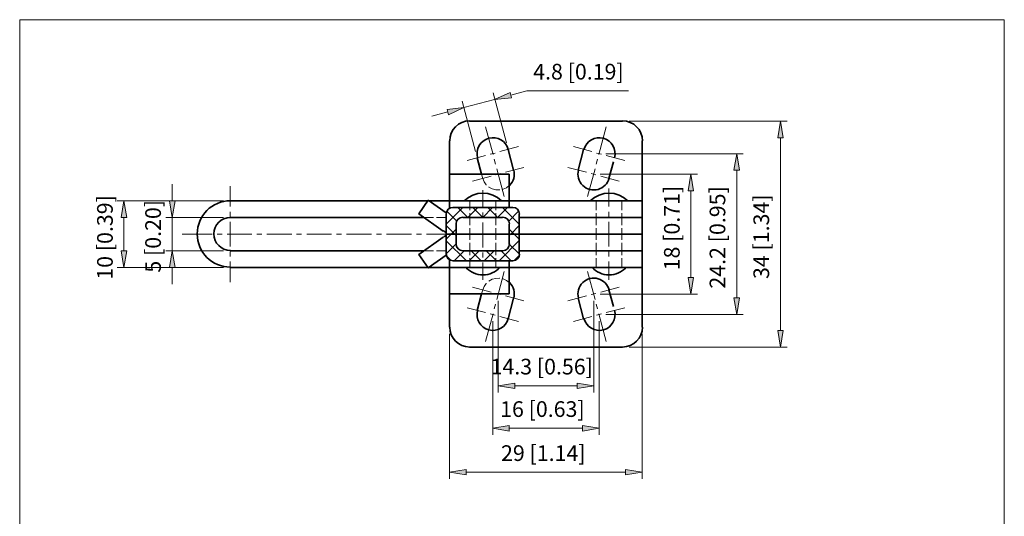
# Model space of a CAD drawing. Units: inches. Extents: x 47 to 565, y 50 to 741.
# Drawn here: x 47 to 565, y 480 to 741 of the extents above; entities that cross this region are included whole.
import ezdxf

# ---------------------------------------------------------------- set-up
doc = ezdxf.new("R2010")
doc.units = ezdxf.units.IN
doc.header["$MEASUREMENT"] = 0
doc.layers.add('图层 1', color=7, linetype='Continuous')

# ---------------------------------------------------------------- blocks, each defined once
blk = doc.blocks.new('block 2')
at = {"layer": '图层 1', "lineweight": 0}
blk.add_lwpolyline([(46.6, 50), (564.52, 50), (564.52, 741.08), (46.6, 741.08), (46.6, 50)], dxfattribs=at)
at = {"layer": '图层 1', "color": 7, "lineweight": 35, "true_color": 0xffffff}
blk.add_open_spline([(366.48, 645.9), (360.98, 651.21), (352.26, 651.21), (346.76, 645.9)], degree=3, dxfattribs=at)
blk.add_open_spline([(347.61, 610.91), (349.92, 608.37), (353.19, 606.92), (356.62, 606.92), (360.05, 606.92), (363.33, 608.37), (365.63, 610.91)], degree=3, knots=[0, 0, 0, 0, 1, 1, 1, 2, 2, 2, 2], dxfattribs=at)
blk = doc.blocks.new('block 3')
at = {"layer": '图层 1', "lineweight": 0}
blk.add_lwpolyline([(46.6, 50), (564.52, 50), (564.52, 741.08), (46.6, 741.08), (46.6, 50)], dxfattribs=at)
blk = doc.blocks.new('block 4')
at = {"layer": '图层 1', "true_color": 0xffffff}
h = blk.add_hatch(color=7, dxfattribs=at)
h.dxf.hatch_style = 2
h.paths.add_polyline_path([(304.6, 702.8), (305.32, 700.04), (296.44, 699.2)])
h = blk.add_hatch(color=7, dxfattribs=at)
h.dxf.hatch_style = 2
h.paths.add_polyline_path([(271.48, 693.92), (272.2, 691.16), (280.24, 694.88)])
h = blk.add_hatch(color=7, dxfattribs=at)
h.dxf.hatch_style = 2
h.paths.add_polyline_path([(445.36, 679.04), (448.24, 679.04), (446.8, 687.8)])
h = blk.add_hatch(color=7, dxfattribs=at)
h.dxf.hatch_style = 2
h.paths.add_polyline_path([(422.32, 662), (425.2, 662), (423.76, 670.64)])
h = blk.add_hatch(color=7, dxfattribs=at)
h.dxf.hatch_style = 2
h.paths.add_polyline_path([(398.2, 651.08), (401.08, 651.08), (399.64, 659.84)])
h = blk.add_hatch(color=7, dxfattribs=at)
h.dxf.hatch_style = 2
h.paths.add_polyline_path([(100, 637.16), (102.88, 637.16), (101.44, 645.92)])
h = blk.add_hatch(color=7, dxfattribs=at)
h.dxf.hatch_style = 2
h.paths.add_polyline_path([(125.44, 645.92), (128.32, 645.92), (126.88, 637.16)])
h = blk.add_hatch(color=7, dxfattribs=at)
h.dxf.hatch_style = 2
h.paths.add_polyline_path([(100, 619.64), (102.88, 619.64), (101.44, 610.88)])
h = blk.add_hatch(color=7, dxfattribs=at)
h.dxf.hatch_style = 2
h.paths.add_polyline_path([(125.44, 610.88), (128.32, 610.88), (126.88, 619.64)])
h = blk.add_hatch(color=7, dxfattribs=at)
h.dxf.hatch_style = 2
h.paths.add_polyline_path([(398.2, 605.6), (401.08, 605.6), (399.64, 596.84)])
h = blk.add_hatch(color=7, dxfattribs=at)
h.dxf.hatch_style = 2
h.paths.add_polyline_path([(422.32, 594.8), (425.2, 594.8), (423.76, 586.04)])
h = blk.add_hatch(color=7, dxfattribs=at)
h.dxf.hatch_style = 2
h.paths.add_polyline_path([(445.36, 577.64), (448.24, 577.64), (446.8, 569)])
h = blk.add_hatch(color=7, dxfattribs=at)
h.dxf.hatch_style = 2
h.paths.add_polyline_path([(307.12, 550.04), (307.12, 547.16), (298.36, 548.6)])
h = blk.add_hatch(color=7, dxfattribs=at)
h.dxf.hatch_style = 2
h.paths.add_polyline_path([(339.76, 550.04), (339.76, 547.16), (348.52, 548.6)])
h = blk.add_hatch(color=7, dxfattribs=at)
h.dxf.hatch_style = 2
h.paths.add_polyline_path([(304.12, 527.72), (304.12, 524.84), (295.48, 526.28)])
h = blk.add_hatch(color=7, dxfattribs=at)
h.dxf.hatch_style = 2
h.paths.add_polyline_path([(342.64, 527.72), (342.64, 524.84), (351.4, 526.28)])
h = blk.add_hatch(color=7, dxfattribs=at)
h.dxf.hatch_style = 2
h.paths.add_polyline_path([(281.44, 504.68), (281.44, 501.8), (272.68, 503.24)])
h = blk.add_hatch(color=7, dxfattribs=at)
h.dxf.hatch_style = 2
h.paths.add_polyline_path([(365.32, 504.68), (365.32, 501.8), (374.08, 503.24)])
at = {"layer": '图层 1', "lineweight": 0}
for points in [[(46.6, 50), (564.52, 50), (564.52, 741.08), (46.6, 741.08), (46.6, 50)], [(304.6, 702.8), (305.32, 700.04), (296.44, 699.2), (304.6, 702.8)], [(304.6, 702.8), (305.32, 700.04), (296.44, 699.2), (304.6, 702.8)], [(271.48, 693.92), (272.2, 691.16), (280.24, 694.88), (271.48, 693.92)], [(271.48, 693.92), (272.2, 691.16), (280.24, 694.88), (271.48, 693.92)], [(445.36, 679.04), (448.24, 679.04), (446.8, 687.8), (445.36, 679.04)], [(445.36, 679.04), (448.24, 679.04), (446.8, 687.8), (445.36, 679.04)], [(422.32, 662), (425.2, 662), (423.76, 670.64), (422.32, 662)], [(422.32, 662), (425.2, 662), (423.76, 670.64), (422.32, 662)], [(398.2, 651.08), (401.08, 651.08), (399.64, 659.84), (398.2, 651.08)], [(398.2, 651.08), (401.08, 651.08), (399.64, 659.84), (398.2, 651.08)], [(100, 637.16), (102.88, 637.16), (101.44, 645.92), (100, 637.16)], [(100, 637.16), (102.88, 637.16), (101.44, 645.92), (100, 637.16)], [(125.44, 645.92), (128.32, 645.92), (126.88, 637.16), (125.44, 645.92)], [(125.44, 645.92), (128.32, 645.92), (126.88, 637.16), (125.44, 645.92)], [(100, 619.64), (102.88, 619.64), (101.44, 610.88), (100, 619.64)], [(100, 619.64), (102.88, 619.64), (101.44, 610.88), (100, 619.64)], [(125.44, 610.88), (128.32, 610.88), (126.88, 619.64), (125.44, 610.88)], [(125.44, 610.88), (128.32, 610.88), (126.88, 619.64), (125.44, 610.88)], [(398.2, 605.6), (401.08, 605.6), (399.64, 596.84), (398.2, 605.6)], [(398.2, 605.6), (401.08, 605.6), (399.64, 596.84), (398.2, 605.6)], [(422.32, 594.8), (425.2, 594.8), (423.76, 586.04), (422.32, 594.8)], [(422.32, 594.8), (425.2, 594.8), (423.76, 586.04), (422.32, 594.8)], [(445.36, 577.64), (448.24, 577.64), (446.8, 569), (445.36, 577.64)], [(445.36, 577.64), (448.24, 577.64), (446.8, 569), (445.36, 577.64)], [(307.12, 550.04), (307.12, 547.16), (298.36, 548.6), (307.12, 550.04)], [(307.12, 550.04), (307.12, 547.16), (298.36, 548.6), (307.12, 550.04)], [(339.76, 550.04), (339.76, 547.16), (348.52, 548.6), (339.76, 550.04)], [(339.76, 550.04), (339.76, 547.16), (348.52, 548.6), (339.76, 550.04)], [(304.12, 527.72), (304.12, 524.84), (295.48, 526.28), (304.12, 527.72)], [(304.12, 527.72), (304.12, 524.84), (295.48, 526.28), (304.12, 527.72)], [(342.64, 527.72), (342.64, 524.84), (351.4, 526.28), (342.64, 527.72)], [(342.64, 527.72), (342.64, 524.84), (351.4, 526.28), (342.64, 527.72)], [(281.44, 504.68), (281.44, 501.8), (272.68, 503.24), (281.44, 504.68)], [(281.44, 504.68), (281.44, 501.8), (272.68, 503.24), (281.44, 504.68)], [(365.32, 504.68), (365.32, 501.8), (374.08, 503.24), (365.32, 504.68)], [(365.32, 504.68), (365.32, 501.8), (374.08, 503.24), (365.32, 504.68)]]:
    blk.add_lwpolyline(points, dxfattribs=at)
at = {"layer": '图层 1', "color": 7, "lineweight": 18, "true_color": 0xffffff}
for points in [[(280.24, 694.88), (296.44, 699.2)], [(302.68, 676.28), (295.6, 702.56)], [(304.96, 701.48), (313.36, 703.76), (366.88, 703.76)], [(286.36, 671.84), (279.4, 698.24)], [(271.84, 692.6), (263.44, 690.32)], [(291.64, 684.8), (295.6, 670.28)], [(355.12, 684.8), (351.28, 670.28)], [(367.12, 687.8), (450.28, 687.8)], [(446.8, 679.04), (446.8, 577.64)], [(308.92, 674.36), (299.2, 671.72)], [(337.84, 674.36), (347.56, 671.72)], [(291.64, 669.68), (281.92, 667.04)], [(296.68, 671), (294.16, 670.4)], [(350.08, 671), (352.6, 670.4)], [(354.88, 670.64), (427.24, 670.64)], [(355.12, 669.68), (364.84, 667.04)], [(296.2, 667.76), (296.92, 665.12)], [(311.8, 663.44), (302.08, 660.92)], [(334.96, 663.44), (344.68, 660.92)], [(350.56, 667.76), (349.84, 665.12)], [(294.52, 658.88), (284.8, 656.24)], [(290.2, 657.68), (289.6, 659.84)], [(299.56, 660.2), (297.04, 659.48)], [(297.52, 662.6), (301.48, 648.08)], [(349.24, 662.6), (345.28, 648.08)], [(347.2, 660.2), (349.72, 659.48)], [(352, 659.84), (403.12, 659.84)], [(352.24, 658.88), (361.96, 656.24)], [(423.76, 662), (423.76, 594.8)], [(126.88, 645.92), (126.88, 654.56)], [(157.36, 653.6), (157.36, 642.8)], [(290.2, 657.68), (290.92, 655.88), (292, 654.32), (292.12, 654.2)], [(293.32, 653.24), (293.44, 653), (295.12, 652.16), (297.04, 651.56), (298.96, 651.56), (299.2, 651.56)], [(300.76, 651.92), (300.88, 651.92), (302.68, 652.64), (304.12, 653.84)], [(290.2, 651.44), (290.2, 642.32)], [(356.56, 652.4), (356.56, 642.8)], [(399.64, 651.08), (399.64, 605.6)], [(153.88, 645.92), (97.96, 645.92)], [(271, 633.68), (279.64, 642.32)], [(282.4, 637.16), (277.12, 642.32)], [(283.36, 641), (283.36, 645.92)], [(283.36, 638.24), (287.56, 642.32)], [(284.92, 642.32), (290.2, 637.16)], [(295.36, 642.32), (290.2, 637.16), (290.08, 637.16)], [(297.04, 638.12), (292.84, 642.32)], [(297.04, 641), (297.04, 645.92)], [(298, 637.16), (303.16, 642.32)], [(309.4, 633.56), (300.64, 642.32)], [(349.84, 641), (349.84, 645.92)], [(363.4, 641), (363.4, 645.92)], [(101.44, 637.16), (101.44, 619.64)], [(153.88, 637.16), (123.4, 637.16)], [(126.88, 637.16), (126.88, 619.64)], [(157.36, 640.16), (157.36, 637.52)], [(259.24, 637.16), (264.28, 637.16)], [(265.84, 637.16), (271, 637.16)], [(276.52, 635.12), (271.24, 640.4)], [(282.28, 637.16), (283.36, 638.24)], [(283.36, 633.08), (283.36, 639.44)], [(290.2, 639.68), (290.2, 637.04)], [(297.04, 633.08), (297.04, 639.44)], [(298, 637.16), (297.04, 638.12)], [(303.88, 635.12), (309.04, 640.4)], [(349.84, 633.08), (349.84, 639.44)], [(356.56, 640.16), (356.56, 637.52)], [(363.4, 633.08), (363.4, 639.44)], [(157.36, 634.88), (157.36, 621.8)], [(271, 632.84), (275.44, 628.4), (276.16, 627.56)], [(290.2, 634.52), (290.2, 621.32)], [(309.4, 632.84), (304.96, 628.4), (304.12, 627.68)], [(356.56, 634.88), (356.56, 621.8)], [(132.04, 628.4), (147.76, 628.4)], [(150.4, 628.4), (153.04, 628.4)], [(155.68, 628.4), (168.76, 628.4)], [(171.4, 628.4), (173.92, 628.4)], [(176.56, 628.4), (189.76, 628.4)], [(192.28, 628.4), (194.92, 628.4)], [(197.56, 628.4), (210.64, 628.4)], [(213.28, 628.4), (215.92, 628.4)], [(218.56, 628.4), (231.64, 628.4)], [(234.28, 628.4), (236.92, 628.4)], [(239.56, 628.4), (252.64, 628.4)], [(255.28, 628.4), (257.92, 628.4)], [(260.56, 628.4), (276.16, 628.4)], [(271, 625.76), (273.52, 628.4)], [(273.52, 628.4), (276.16, 631.04)], [(283.36, 625.28), (283.36, 631.52)], [(297.04, 625.28), (297.04, 631.52)], [(306.76, 628.4), (304.12, 631.04)], [(309.4, 625.76), (306.76, 628.4)], [(349.84, 625.28), (349.84, 631.52)], [(363.4, 625.28), (363.4, 631.52)], [(281.56, 614.36), (271, 624.92)], [(271, 617.96), (276.16, 623.24)], [(283.36, 617.36), (283.36, 623.72)], [(297.04, 617.36), (297.04, 623.72)], [(298.84, 614.36), (309.4, 625.04)], [(309.4, 617.96), (304.12, 623.12)], [(349.84, 617.36), (349.84, 623.72)], [(363.4, 617.36), (363.4, 623.72)], [(153.88, 619.64), (123.4, 619.64)], [(157.36, 619.16), (157.36, 616.64)], [(259.24, 619.64), (264.28, 619.64)], [(265.84, 619.64), (271, 619.64)], [(273.52, 614.48), (271.12, 617)], [(275.2, 614.36), (280.48, 619.64)], [(283.36, 614.72), (288.28, 619.64)], [(289.36, 614.36), (284.08, 619.64)], [(290.2, 618.68), (290.2, 616.16)], [(290.92, 614.36), (296.2, 619.64)], [(297.04, 614.6), (292, 619.64)], [(305.08, 614.36), (299.8, 619.64)], [(306.76, 614.48), (309.28, 617.12)], [(356.56, 619.16), (356.56, 616.64)], [(157.36, 614), (157.36, 603.08)], [(283.12, 614.36), (283.36, 614.72)], [(283.36, 610.88), (283.36, 615.8)], [(290.2, 613.52), (290.2, 604.4)], [(297.04, 610.88), (297.04, 615.8)], [(297.28, 614.36), (297.04, 614.6)], [(349.84, 610.88), (349.84, 615.8)], [(356.56, 614), (356.56, 604.4)], [(363.4, 610.88), (363.4, 615.8)], [(153.88, 610.88), (97.96, 610.88)], [(126.88, 610.88), (126.88, 602.12)], [(297.52, 594.08), (301.48, 608.72)], [(349.24, 594.08), (345.28, 608.72)], [(292.12, 602.48), (292, 602.48), (290.92, 600.8), (290.2, 599)], [(299.2, 605.24), (298.96, 605.24), (297.04, 605.12), (295.12, 604.64), (293.44, 603.68), (293.32, 603.56)], [(304.12, 602.96), (302.68, 604.04), (300.88, 604.88), (300.76, 604.88)], [(294.52, 597.92), (284.8, 600.56)], [(290.2, 599), (289.6, 596.96)], [(299.56, 596.6), (297.04, 597.2)], [(311.8, 593.24), (302.08, 595.88)], [(334.96, 593.24), (344.68, 595.88)], [(347.2, 596.6), (349.72, 597.2)], [(352, 596.84), (403.12, 596.84)], [(352.24, 597.92), (361.96, 600.56)], [(296.2, 589.04), (296.92, 591.56)], [(298.36, 593.36), (298.36, 545.12)], [(348.52, 593.36), (348.52, 545.12)], [(350.56, 589.04), (349.84, 591.56)], [(291.64, 587.12), (281.92, 589.64)], [(291.64, 571.88), (295.6, 586.52)], [(296.68, 585.68), (294.16, 586.4)], [(350.08, 585.68), (352.6, 586.4)], [(355.12, 571.88), (351.28, 586.52)], [(354.88, 586.04), (427.24, 586.04)], [(355.12, 587.12), (364.84, 589.64)], [(295.48, 582.56), (295.48, 522.8)], [(308.92, 582.44), (299.2, 585.08)], [(337.84, 582.44), (347.56, 585.08)], [(351.4, 582.56), (351.4, 522.8)], [(272.68, 575.96), (272.68, 499.76)], [(374.08, 575.96), (374.08, 499.76)], [(367.12, 569), (450.28, 569)], [(307.12, 548.6), (339.76, 548.6)], [(304.12, 526.28), (342.64, 526.28)], [(281.44, 503.24), (365.32, 503.24)]]:
    blk.add_lwpolyline(points, dxfattribs=at)
at = {"layer": '图层 1', "color": 7, "lineweight": 35, "true_color": 0xffffff}
for points in [[(283.24, 687.8), (363.64, 687.8)], [(272.68, 677.36), (272.68, 641.84)], [(374.08, 628.4), (374.08, 677.36)], [(289.6, 659.84), (287.32, 668.48)], [(306.4, 662), (303.52, 672.8)], [(340.36, 662), (343.24, 672.8)], [(356.56, 657.68), (358.96, 666.44)], [(304.12, 659.84), (272.68, 659.84)], [(304.12, 659.84), (304.12, 642.32)], [(157.36, 645.92), (374.08, 645.92)], [(269.44, 629.96), (256.6, 638.96), (261.52, 646.16)], [(271, 639.56), (261.52, 646.16)], [(274.48, 642.32), (305.92, 642.32)], [(374.08, 645.92), (374.08, 637.16)], [(157.36, 637.16), (259.24, 637.16)], [(271, 617.84), (271, 628.4), (271, 638.84)], [(279.64, 637.16), (300.64, 637.16)], [(279.64, 637.16), (300.64, 637.16)], [(279.64, 637.16), (300.64, 637.16)], [(309.4, 638.84), (309.4, 628.4), (309.4, 617.84)], [(309.4, 637.16), (374.08, 637.16)], [(276.16, 633.68), (276.16, 628.4)], [(304.12, 633.68), (304.12, 628.4), (304.12, 623.12)], [(271, 617.24), (261.52, 610.64), (256.6, 617.72), (269.44, 626.84)], [(271, 628.4), (304.12, 628.4)], [(274.48, 628.4), (304.12, 628.4)], [(274.48, 628.4), (374.08, 628.4)], [(274.48, 628.4), (374.08, 628.4)], [(276.16, 623.12), (276.16, 628.4)], [(374.08, 628.4), (374.08, 579.44)], [(157.36, 619.64), (259.24, 619.64)], [(279.64, 619.64), (300.64, 619.64)], [(279.64, 619.64), (300.64, 619.64)], [(279.64, 619.64), (300.64, 619.64)], [(309.4, 619.64), (374.08, 619.64)], [(374.08, 619.64), (374.08, 610.88)], [(272.68, 579.44), (272.68, 614.84)], [(274.48, 614.36), (305.92, 614.36)], [(304.12, 614.36), (304.12, 596.96)], [(157.36, 610.88), (374.08, 610.88)], [(304.12, 596.96), (272.68, 596.96)], [(289.6, 596.96), (287.32, 588.2)], [(356.56, 599), (358.96, 590.36)], [(306.4, 594.68), (303.52, 583.88)], [(340.36, 594.68), (343.24, 583.88)], [(283.24, 569), (363.64, 569)]]:
    blk.add_lwpolyline(points, dxfattribs=at)
for points in [[(283.3, 687.92), (277.5, 687.92), (272.8, 683.22), (272.8, 677.42)], [(374.2, 677.42), (374.2, 683.22), (369.5, 687.92), (363.7, 687.92)], [(304.23, 653.92), (306.4, 656.02), (307.26, 659.14), (306.48, 662.06)], [(350.94, 651.9), (353.72, 652.72), (355.88, 654.93), (356.64, 657.74)], [(300.12, 645.9), (294.62, 651.21), (285.9, 651.21), (280.4, 645.9)], [(274.54, 642.44), (272.58, 642.44), (271, 640.85), (271, 638.9)], [(309.52, 638.9), (309.52, 640.86), (307.93, 642.44), (305.98, 642.44)], [(279.7, 637.28), (277.75, 637.28), (276.16, 635.69), (276.16, 633.74)], [(304.24, 633.74), (304.24, 635.7), (302.65, 637.28), (300.7, 637.28)], [(269.55, 630.09), (270.02, 629.76), (270.53, 629.48), (271.06, 629.25)], [(271.06, 627.67), (270.53, 627.44), (270.02, 627.16), (269.55, 626.83)], [(276.16, 623.18), (276.16, 621.23), (277.75, 619.64), (279.7, 619.64)], [(300.7, 619.64), (302.66, 619.64), (304.24, 621.23), (304.24, 623.18)], [(271, 617.9), (271, 615.94), (272.58, 614.36), (274.54, 614.36)], [(305.98, 614.36), (307.94, 614.36), (309.52, 615.94), (309.52, 617.9)], [(306.48, 594.74), (307.26, 597.66), (306.4, 600.78), (304.23, 602.88)], [(356.64, 599.06), (355.88, 601.87), (353.72, 604.08), (350.94, 604.9)], [(272.8, 579.5), (272.8, 573.7), (277.5, 569), (283.3, 569)], [(363.7, 569), (369.5, 569), (374.2, 573.7), (374.2, 579.5)]]:
    blk.add_open_spline(points, degree=3, dxfattribs=at)
for points in [[(303.6, 672.86), (302.4, 677.31), (297.83, 679.95), (293.38, 678.76), (288.93, 677.56), (286.29, 672.99), (287.48, 668.54)], [(359.52, 668.54), (360.71, 672.99), (358.07, 677.56), (353.62, 678.76), (349.17, 679.95), (344.6, 677.31), (343.4, 672.86)], [(340.52, 662.06), (339.74, 659.15), (340.6, 656.04), (342.76, 653.93), (344.92, 651.82), (348.04, 651.05), (350.94, 651.9)], [(157.42, 645.92), (147.78, 645.92), (139.96, 638.1), (139.96, 628.46), (139.96, 618.82), (147.78, 611), (157.42, 611)], [(157.42, 637.16), (152.62, 637.16), (148.72, 633.26), (148.72, 628.46), (148.72, 623.66), (152.62, 619.76), (157.42, 619.76)], [(281.25, 610.91), (283.55, 608.37), (286.83, 606.92), (290.26, 606.92), (293.69, 606.92), (296.97, 608.37), (299.27, 610.91)], [(350.94, 604.9), (348.04, 605.75), (344.91, 604.98), (342.76, 602.87), (340.6, 600.76), (339.74, 597.65), (340.52, 594.74)], [(287.48, 588.26), (286.29, 583.81), (288.93, 579.24), (293.38, 578.04), (297.83, 576.85), (302.4, 579.49), (303.6, 583.94)], [(343.4, 583.94), (344.6, 579.49), (349.17, 576.85), (353.62, 578.04), (358.07, 579.24), (360.71, 583.81), (359.52, 588.26)]]:
    blk.add_open_spline(points, degree=3, knots=[0, 0, 0, 0, 1, 1, 1, 2, 2, 2, 2], dxfattribs=at)
at = {"layer": '图层 1', "color": 7, "true_color": 0xffffff, "char_height": 8.2416, "attachment_point": 7}
for s, insert in [('\\fArial|b0|i0|c0|p34;\\W1;4.8 [0.19]', (316.72, 709.64)), ('\\fArial|b0|i0|c0|p34;\\W1;14.3 [0.56]', (294.28, 554.6)), ('\\fArial|b0|i0|c0|p34;\\W1;16 [0.63]', (299.32, 532.28)), ('\\fArial|b0|i0|c0|p34;\\W1;29 [1.14]', (299.8, 509.12))]:
    blk.add_mtext(s, dxfattribs=dict(at, insert=insert))
at = {"layer": '图层 1', "color": 7, "true_color": 0xffffff, "char_height": 8.2416, "attachment_point": 7, "rotation": 90}
for s, insert in [('\\fArial|b0|i0|c0|p34;\\W1;18 [0.71]', (393.76, 609.32)), ('\\fArial|b0|i0|c0|p34;\\W1;10 [0.39]', (95.56, 604.4)), ('\\fArial|b0|i0|c0|p34;\\W1;24.2 [0.95]', (417.76, 599.72)), ('\\fArial|b0|i0|c0|p34;\\W1;34 [1.34]', (440.8, 604.76)), ('\\fArial|b0|i0|c0|p34;\\W1;5 [0.20]', (120.88, 608.12))]:
    blk.add_mtext(s, dxfattribs=dict(at, insert=insert))

msp = doc.modelspace()

# ---------------------------------------------------------------- block references
at = {"layer": '图层 1'}
for name in ['block 2', 'block 3', 'block 4']:
    msp.add_blockref(name, (0, 0), dxfattribs=at)

doc.saveas('drawing.dxf')
